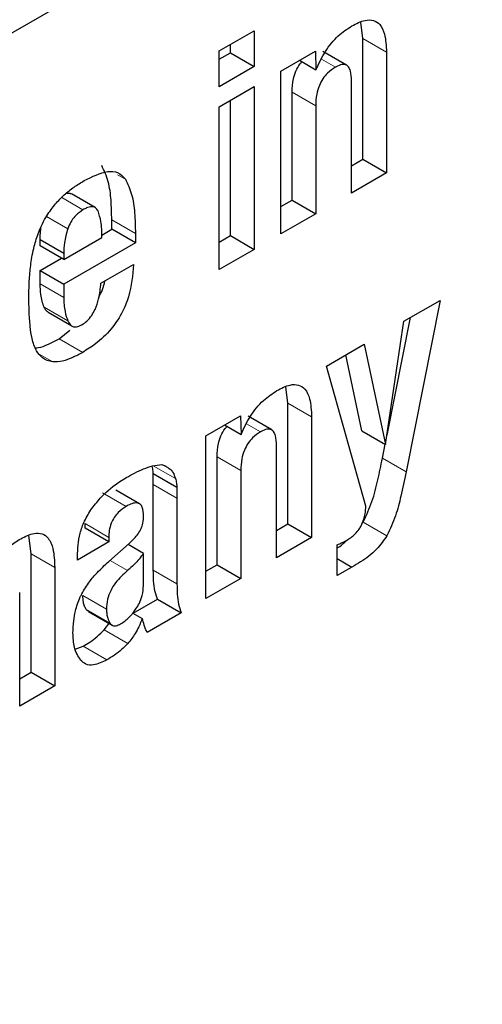
# Model space of a CAD drawing. Units: millimetres. Extents: x 0 to 210, y 0 to 297.
# Drawn here: x 165 to 166, y 112 to 113 of the extents above; entities that cross this region are included whole.
import ezdxf

# ---------------------------------------------------------------- set-up
doc = ezdxf.new("R2010")
doc.units = ezdxf.units.MM

msp = doc.modelspace()

# ---------------------------------------------------------------- linework, layer by layer
at = {"color": 7, "linetype": 'Continuous', "lineweight": 25}
for p, q in [((161.27877, 110.37052), (177.77256, 119.89218)), ((165.47353, 112.72988), (165.47288, 112.73474)), ((165.43062, 112.72616), (165.44105, 112.73218)), ((165.44105, 112.73218), (165.44105, 112.7215)), ((165.47353, 112.69384), (165.47353, 112.72988)), ((165.43398, 112.72558), (165.43398, 112.7281)), ((165.43062, 112.71548), (165.43062, 112.72616)), ((165.43062, 112.72365), (165.43398, 112.72558)), ((165.43398, 112.72558), (165.44105, 112.7215)), ((165.449, 112.72013), (165.45936, 112.72611)), ((165.45936, 112.72611), (165.45951, 112.72051)), ((165.46867, 112.72186), (165.4616, 112.72594)), ((165.4806, 112.7258), (165.4806, 112.68975)), ((165.44105, 112.7215), (165.43062, 112.71548)), ((165.45458, 112.72335), (165.45951, 112.72051)), ((165.449, 112.67151), (165.449, 112.72013)), ((165.43062, 112.70948), (165.44105, 112.7155)), ((165.44105, 112.7155), (165.44105, 112.66692)), ((165.47013, 112.68371), (165.47013, 112.71724)), ((165.45236, 112.68162), (165.45236, 112.71387)), ((165.43062, 112.6609), (165.43062, 112.70948)), ((165.43398, 112.67101), (165.43398, 112.71142)), ((165.45943, 112.70979), (165.45943, 112.67753)), ((165.47013, 112.69187), (165.47353, 112.69384)), ((165.47353, 112.69384), (165.4806, 112.68975)), ((165.4806, 112.68975), (165.47013, 112.68371)), ((165.39351, 112.67939), (165.38644, 112.68347)), ((165.449, 112.67968), (165.45236, 112.68162)), ((165.45236, 112.68162), (165.45943, 112.67753)), ((165.45943, 112.67753), (165.449, 112.67151)), ((165.39849, 112.67293), (165.39849, 112.67571)), ((165.3955, 112.6712), (165.39849, 112.67293)), ((165.40556, 112.66885), (165.39849, 112.67293)), ((165.40556, 112.67163), (165.40556, 112.66885)), ((165.43062, 112.66907), (165.43398, 112.67101)), ((165.43398, 112.67101), (165.44105, 112.66692)), ((165.37709, 112.66794), (165.37709, 112.66984)), ((165.37709, 112.66984), (165.38416, 112.66576)), ((165.38416, 112.66386), (165.37709, 112.66794)), ((165.38416, 112.66386), (165.39555, 112.67044)), ((165.40556, 112.66885), (165.38416, 112.65649)), ((165.38416, 112.66576), (165.38416, 112.66386)), ((165.44105, 112.66692), (165.43062, 112.6609)), ((165.37709, 112.66058), (165.38347, 112.66426)), ((165.39524, 112.6568), (165.40495, 112.6624)), ((165.37709, 112.65665), (165.37709, 112.66058)), ((165.37709, 112.66058), (165.38416, 112.65649)), ((165.38416, 112.65649), (165.38416, 112.65257)), ((165.4858, 112.64543), (165.49661, 112.65167)), ((165.49661, 112.65167), (165.48645, 112.60045)), ((165.37951, 112.64812), (165.38658, 112.64404)), ((165.48033, 112.60866), (165.4858, 112.64543)), ((165.48075, 112.61145), (165.48771, 112.64654)), ((165.38274, 112.64025), (165.38601, 112.64276)), ((165.46264, 112.63207), (165.47391, 112.63857)), ((165.47391, 112.63857), (165.48033, 112.60866)), ((165.47326, 112.61274), (165.4684, 112.63539)), ((165.47445, 112.59026), (165.46264, 112.63207)), ((165.45114, 112.62101), (165.45049, 112.62587)), ((165.45114, 112.58497), (165.45114, 112.62101)), ((165.42661, 112.61127), (165.43697, 112.61724)), ((165.43697, 112.61724), (165.43712, 112.61164)), ((165.44628, 112.61299), (165.43921, 112.61707)), ((165.45821, 112.61693), (165.45821, 112.58088)), ((165.43219, 112.61448), (165.43712, 112.61164)), ((165.47326, 112.61274), (165.48033, 112.60866)), ((165.42661, 112.56264), (165.42661, 112.61127)), ((165.44774, 112.57484), (165.44774, 112.60837)), ((165.47937, 112.60453), (165.48021, 112.60873)), ((165.42997, 112.57275), (165.42997, 112.605)), ((165.41067, 112.6023), (165.41343, 112.60264)), ((165.41415, 112.6024), (165.41526, 112.60176)), ((165.43704, 112.60092), (165.43704, 112.56866)), ((165.4109, 112.59668), (165.4109, 112.59999)), ((165.4109, 112.59999), (165.41798, 112.59591)), ((165.40675, 112.59097), (165.39968, 112.59505)), ((165.4109, 112.57109), (165.4109, 112.59668)), ((165.41798, 112.59591), (165.41798, 112.5926)), ((165.41798, 112.5926), (165.41798, 112.56701)), ((165.39054, 112.58365), (165.39054, 112.58502)), ((165.39761, 112.57957), (165.39054, 112.58365)), ((165.44774, 112.583), (165.45114, 112.58497)), ((165.45114, 112.58497), (165.45821, 112.58088)), ((165.37438, 112.57599), (165.37375, 112.58149)), ((165.39761, 112.58093), (165.39761, 112.57957)), ((165.45821, 112.58088), (165.44774, 112.57484)), ((165.39761, 112.57957), (165.38821, 112.57414)), ((165.39757, 112.57368), (165.40369, 112.5791)), ((165.40796, 112.57615), (165.40335, 112.57881)), ((165.46585, 112.5695), (165.46585, 112.57872)), ((165.37438, 112.54065), (165.37438, 112.57599)), ((165.38821, 112.57414), (165.38821, 112.57529)), ((165.40796, 112.56657), (165.40796, 112.57615)), ((165.46585, 112.57457), (165.47025, 112.57204)), ((165.38145, 112.57191), (165.38145, 112.53657)), ((165.42661, 112.57081), (165.42997, 112.57275)), ((165.42997, 112.57275), (165.43704, 112.56866)), ((165.47025, 112.57204), (165.46585, 112.5695)), ((165.43704, 112.56866), (165.42661, 112.56264)), ((165.37098, 112.53053), (165.37098, 112.5645)), ((165.40491, 112.55828), (165.4122, 112.56249)), ((165.4122, 112.56249), (165.41927, 112.55841)), ((165.3915, 112.55881), (165.39857, 112.55473)), ((165.4048, 112.55834), (165.40762, 112.55671)), ((165.41927, 112.55841), (165.40907, 112.55252)), ((165.39626, 112.55336), (165.39791, 112.55549)), ((165.38759, 112.54752), (165.38997, 112.54843)), ((165.37098, 112.53869), (165.37438, 112.54065)), ((165.37438, 112.54065), (165.38145, 112.53657)), ((165.38145, 112.53657), (165.37098, 112.53053))]:
    msp.add_line(p, q, dxfattribs=at)
at = {"color": 8, "linetype": 'Continuous', "lineweight": 18}
for p, q in [((165.47353, 112.72988), (165.4806, 112.7258)), ((165.46115, 112.72369), (165.46532, 112.72128)), ((165.45236, 112.71387), (165.45943, 112.70979)), ((165.40024, 112.68921), (165.40255, 112.68788)), ((165.38989, 112.67873), (165.38354, 112.6824)), ((165.38538, 112.67308), (165.37901, 112.67677)), ((165.39849, 112.67571), (165.40556, 112.67163)), ((165.37709, 112.65665), (165.38416, 112.65257)), ((165.3783, 112.64964), (165.38537, 112.64556)), ((165.38274, 112.64025), (165.38981, 112.63616)), ((165.37683, 112.63565), (165.38085, 112.63333)), ((165.45114, 112.62101), (165.45821, 112.61693)), ((165.43876, 112.61482), (165.44293, 112.61241)), ((165.42997, 112.605), (165.43704, 112.60092)), ((165.47937, 112.60453), (165.48645, 112.60045)), ((165.41088, 112.60233), (165.41753, 112.59848)), ((165.4109, 112.59668), (165.41798, 112.5926)), ((165.39573, 112.59426), (165.40281, 112.59018)), ((165.39054, 112.58502), (165.39761, 112.58093)), ((165.47364, 112.58547), (165.48071, 112.58139)), ((165.37438, 112.57599), (165.38145, 112.57191)), ((165.40322, 112.57099), (165.39797, 112.57403)), ((165.4109, 112.57109), (165.41798, 112.56701)), ((165.39693, 112.55945), (165.38985, 112.56353)), ((165.39796, 112.5553), (165.39089, 112.55939)), ((165.39626, 112.55336), (165.40333, 112.54927)), ((165.38997, 112.54843), (165.39704, 112.54434))]:
    msp.add_line(p, q, dxfattribs=at)
msp.add_arc((162.66774, 113.06532), 3.38697, 317.0668, 350.64276, dxfattribs=at)
at = {"color": 7, "linetype": 'Continuous', "lineweight": 25}
for points, knots in [([(165.47021, 112.73363), (165.47155, 112.73431), (165.47383, 112.73547), (165.47676, 112.73548), (165.47886, 112.73409), (165.48033, 112.73084), (165.4805, 112.72767), (165.4806, 112.7258)], [0, 0, 0, 0, 0.221685, 0.375854, 0.530534, 0.723932, 1, 1, 1, 1]), ([(165.45951, 112.72051), (165.46037, 112.72237), (165.4621, 112.72612), (165.46602, 112.73084), (165.46885, 112.73273), (165.47021, 112.73363)], [0, 0, 0, 0, 0.340118, 0.682968, 1, 1, 1, 1]), ([(165.45236, 112.71387), (165.45241, 112.71515), (165.45249, 112.71715), (165.45344, 112.7201), (165.4544, 112.72193), (165.45515, 112.72272), (165.45534, 112.72292)], [0, 0, 0, 0, 0.434099, 0.675124, 0.918369, 1, 1, 1, 1]), ([(165.46532, 112.72128), (165.46452, 112.72076), (165.46319, 112.71988), (165.46152, 112.71788), (165.46035, 112.71566), (165.45955, 112.71283), (165.45947, 112.7109), (165.45943, 112.70979)], [0, 0, 0, 0, 0.2273638, 0.3796285, 0.5322875, 0.7286065, 1, 1, 1, 1]), ([(165.47013, 112.71724), (165.47009, 112.71827), (165.47002, 112.71986), (165.46931, 112.72143), (165.46841, 112.7221), (165.46713, 112.72215), (165.46604, 112.7217), (165.46539, 112.72132), (165.46532, 112.72128)], [0, 0, 0, 0, 0.311238, 0.482971, 0.628835, 0.774898, 0.974559, 1, 1, 1, 1]), ([(165.39849, 112.67571), (165.39845, 112.67768), (165.39838, 112.68167), (165.39763, 112.68739), (165.39621, 112.69042), (165.39548, 112.69196)], [0, 0, 0, 0, 0.323395, 0.656046, 1, 1, 1, 1]), ([(165.39027, 112.68744), (165.39267, 112.68862), (165.39621, 112.69039), (165.4005, 112.69014), (165.40185, 112.68865), (165.40255, 112.68788)], [0, 0, 0, 0, 0.5008966, 0.7423643, 1, 1, 1, 1]), ([(165.38169, 112.68049), (165.38254, 112.68142), (165.38431, 112.68334), (165.38724, 112.6856), (165.38925, 112.68682), (165.39027, 112.68744)], [0, 0, 0, 0, 0.314865, 0.653658, 1, 1, 1, 1]), ([(165.40255, 112.68788), (165.40325, 112.68643), (165.40465, 112.68349), (165.40544, 112.6778), (165.40552, 112.6737), (165.40556, 112.67163)], [0, 0, 0, 0, 0.32571, 0.659654, 1, 1, 1, 1]), ([(165.3849, 112.68366), (165.3853, 112.68372), (165.38588, 112.68381), (165.38627, 112.6835), (165.3864, 112.6834)], [0, 0, 0, 0, 0.6873077, 1, 1, 1, 1]), ([(165.37666, 112.67203), (165.37701, 112.67288), (165.37771, 112.67457), (165.37936, 112.67749), (165.3808, 112.67935), (165.38169, 112.68049)], [0, 0, 0, 0, 0.282231, 0.557837, 1, 1, 1, 1]), ([(165.3944, 112.67838), (165.39417, 112.67873), (165.39371, 112.67944), (165.39248, 112.67976), (165.39114, 112.67942), (165.39025, 112.67893), (165.38989, 112.67873)], [0, 0, 0, 0, 0.2580311, 0.5175981, 0.804605, 1, 1, 1, 1]), ([(165.38989, 112.67873), (165.38917, 112.67824), (165.38795, 112.67741), (165.38647, 112.67554), (165.38575, 112.67411), (165.38545, 112.67328), (165.38538, 112.67308)], [0, 0, 0, 0, 0.391867, 0.653563, 0.915354, 1, 1, 1, 1]), ([(165.39555, 112.67044), (165.39553, 112.6721), (165.3955, 112.67502), (165.39473, 112.67737), (165.3944, 112.67838)], [0, 0, 0, 0, 0.568688, 1, 1, 1, 1]), ([(165.37709, 112.66984), (165.37709, 112.67048), (165.3771, 112.67175), (165.37732, 112.67311), (165.37743, 112.67378)], [0, 0, 0, 0, 0.504261, 1, 1, 1, 1]), ([(165.37434, 112.66265), (165.37447, 112.6635), (165.37472, 112.66521), (165.3754, 112.66834), (165.37618, 112.67063), (165.37666, 112.67203)], [0, 0, 0, 0, 0.2796951, 0.5594617, 1, 1, 1, 1]), ([(165.38538, 112.67308), (165.38516, 112.67237), (165.38472, 112.67095), (165.38424, 112.66846), (165.38419, 112.66678), (165.38416, 112.66576)], [0, 0, 0, 0, 0.279166, 0.558316, 1, 1, 1, 1]), ([(165.37373, 112.65281), (165.37374, 112.65368), (165.37375, 112.65541), (165.3739, 112.65867), (165.37417, 112.66112), (165.37434, 112.66265)], [0, 0, 0, 0, 0.271575, 0.543161, 1, 1, 1, 1]), ([(165.40495, 112.6624), (165.40472, 112.65925), (165.40437, 112.65449), (165.40156, 112.64763), (165.39813, 112.64263), (165.39401, 112.63879), (165.39111, 112.63697), (165.38981, 112.63616)], [0, 0, 0, 0, 0.3187442, 0.48002, 0.6419002, 0.8404972, 1, 1, 1, 1]), ([(165.3783, 112.64964), (165.37808, 112.65023), (165.37764, 112.65139), (165.37719, 112.65371), (165.37713, 112.65555), (165.37709, 112.65665)], [0, 0, 0, 0, 0.286012, 0.571949, 1, 1, 1, 1]), ([(165.38951, 112.64437), (165.39004, 112.64472), (165.39111, 112.64541), (165.39252, 112.64709), (165.39377, 112.64939), (165.39483, 112.65275), (165.39509, 112.65527), (165.39524, 112.6568)], [0, 0, 0, 0, 0.146549, 0.294108, 0.427406, 0.65371, 1, 1, 1, 1]), ([(165.39464, 112.65275), (165.39505, 112.65346), (165.39593, 112.65502), (165.39625, 112.65662), (165.39643, 112.65749)], [0, 0, 0, 0, 0.460506, 1, 1, 1, 1]), ([(165.37411, 112.64391), (165.37405, 112.64467), (165.37392, 112.6462), (165.37377, 112.64916), (165.37374, 112.65138), (165.37373, 112.65281)], [0, 0, 0, 0, 0.264633, 0.5292633, 1, 1, 1, 1]), ([(165.38416, 112.65257), (165.38418, 112.65183), (165.38421, 112.65035), (165.38454, 112.64793), (165.38506, 112.64645), (165.38537, 112.64556)], [0, 0, 0, 0, 0.285808, 0.571703, 1, 1, 1, 1]), ([(165.37953, 112.64815), (165.37929, 112.64831), (165.37877, 112.64865), (165.37846, 112.64929), (165.3783, 112.64964)], [0, 0, 0, 0, 0.453419, 1, 1, 1, 1]), ([(165.38537, 112.64556), (165.38566, 112.64504), (165.38614, 112.64415), (165.38735, 112.64368), (165.38848, 112.64385), (165.38922, 112.64422), (165.38951, 112.64437)], [0, 0, 0, 0, 0.356912, 0.598964, 0.841503, 1, 1, 1, 1]), ([(165.37601, 112.63663), (165.37575, 112.6372), (165.37521, 112.63834), (165.37452, 112.64074), (165.37427, 112.64268), (165.37411, 112.64391)], [0, 0, 0, 0, 0.272058, 0.544041, 1, 1, 1, 1]), ([(165.37562, 112.63753), (165.37592, 112.63754), (165.37716, 112.63757), (165.3796, 112.63856), (165.38169, 112.63968), (165.38274, 112.64025)], [0, 0, 0, 0, 0.1359563, 0.5625387, 1, 1, 1, 1]), ([(165.38085, 112.63333), (165.38029, 112.63344), (165.37917, 112.63367), (165.37741, 112.63461), (165.37654, 112.63586), (165.37601, 112.63663)], [0, 0, 0, 0, 0.280102, 0.560441, 1, 1, 1, 1]), ([(165.38981, 112.63616), (165.38882, 112.63562), (165.3868, 112.63452), (165.38372, 112.63335), (165.38182, 112.63333), (165.38085, 112.63333)], [0, 0, 0, 0, 0.320709, 0.653216, 1, 1, 1, 1]), ([(165.43712, 112.61164), (165.43798, 112.6135), (165.43971, 112.61725), (165.44363, 112.62197), (165.44646, 112.62386), (165.44782, 112.62476)], [0, 0, 0, 0, 0.3401178, 0.6829673, 1, 1, 1, 1]), ([(165.44782, 112.62476), (165.44916, 112.62544), (165.45144, 112.6266), (165.45437, 112.62661), (165.45647, 112.62522), (165.45794, 112.62197), (165.45811, 112.6188), (165.45821, 112.61693)], [0, 0, 0, 0, 0.221686, 0.375855, 0.530535, 0.723935, 1, 1, 1, 1]), ([(165.42997, 112.605), (165.43002, 112.60628), (165.4301, 112.60828), (165.43105, 112.61123), (165.43201, 112.61306), (165.43276, 112.61385), (165.43295, 112.61405)], [0, 0, 0, 0, 0.434099, 0.675124, 0.918369, 1, 1, 1, 1]), ([(165.44293, 112.61241), (165.44213, 112.61189), (165.4408, 112.61101), (165.43913, 112.60901), (165.43795, 112.60679), (165.43716, 112.60396), (165.43708, 112.60204), (165.43704, 112.60092)], [0, 0, 0, 0, 0.227364, 0.379629, 0.532288, 0.728607, 1, 1, 1, 1]), ([(165.44774, 112.60837), (165.4477, 112.6094), (165.44763, 112.61099), (165.44692, 112.61256), (165.44602, 112.61323), (165.44474, 112.61328), (165.44365, 112.61283), (165.443, 112.61245), (165.44293, 112.61241)], [0, 0, 0, 0, 0.311239, 0.482972, 0.628837, 0.774901, 0.974563, 1, 1, 1, 1]), ([(165.47364, 112.58547), (165.47458, 112.58752), (165.47649, 112.59172), (165.47803, 112.59813), (165.47892, 112.60239), (165.47937, 112.60453)], [0, 0, 0, 0, 0.321649, 0.659351, 1, 1, 1, 1]), ([(165.40284, 112.5988), (165.40368, 112.59926), (165.4054, 112.60021), (165.40803, 112.60146), (165.40979, 112.60202), (165.41067, 112.6023)], [0, 0, 0, 0, 0.315706, 0.656331, 1, 1, 1, 1]), ([(165.4109, 112.59999), (165.41088, 112.60024), (165.41083, 112.60072), (165.41072, 112.60147), (165.41061, 112.60195), (165.41054, 112.60221)], [0, 0, 0, 0, 0.3128348, 0.6256682, 1, 1, 1, 1]), ([(165.41343, 112.60264), (165.41361, 112.60259), (165.41396, 112.60249), (165.41459, 112.60223), (165.415, 112.60194), (165.41526, 112.60176)], [0, 0, 0, 0, 0.2659322, 0.5319133, 1, 1, 1, 1]), ([(165.41526, 112.60176), (165.41555, 112.60157), (165.41614, 112.60119), (165.41695, 112.60014), (165.41731, 112.59912), (165.41753, 112.59848)], [0, 0, 0, 0, 0.275618, 0.551165, 1, 1, 1, 1]), ([(165.48645, 112.60045), (165.48594, 112.59805), (165.48503, 112.59374), (165.48344, 112.58734), (165.48163, 112.58339), (165.48071, 112.58139)], [0, 0, 0, 0, 0.3811506, 0.6856039, 1, 1, 1, 1]), ([(165.39257, 112.58958), (165.39351, 112.59077), (165.39605, 112.59399), (165.39969, 112.59691), (165.4022, 112.59841), (165.40284, 112.5988)], [0, 0, 0, 0, 0.301912, 0.820147, 1, 1, 1, 1]), ([(165.41753, 112.59848), (165.41759, 112.59827), (165.4177, 112.59784), (165.41786, 112.59699), (165.41793, 112.59633), (165.41798, 112.59591)], [0, 0, 0, 0, 0.267965, 0.535916, 1, 1, 1, 1]), ([(165.38821, 112.57529), (165.38834, 112.57753), (165.38853, 112.5809), (165.39028, 112.58597), (165.39178, 112.58834), (165.39257, 112.58958)], [0, 0, 0, 0, 0.486122, 0.731174, 1, 1, 1, 1]), ([(165.40281, 112.59018), (165.40198, 112.58963), (165.4007, 112.58878), (165.39917, 112.58688), (165.39821, 112.585), (165.39768, 112.58293), (165.39763, 112.5816), (165.39761, 112.58093)], [0, 0, 0, 0, 0.285413, 0.445223, 0.605603, 0.801374, 1, 1, 1, 1]), ([(165.40799, 112.58728), (165.40795, 112.58823), (165.40788, 112.58966), (165.40704, 112.59091), (165.40596, 112.59132), (165.40449, 112.59107), (165.40338, 112.59048), (165.40281, 112.59018)], [0, 0, 0, 0, 0.298394, 0.451333, 0.60485, 0.792363, 1, 1, 1, 1]), ([(165.47303, 112.58441), (165.47331, 112.58505), (165.47382, 112.58622), (165.47428, 112.58822), (165.47438, 112.58949), (165.47445, 112.59026)], [0, 0, 0, 0, 0.320875, 0.589887, 1, 1, 1, 1]), ([(165.4071, 112.58317), (165.40731, 112.58366), (165.40785, 112.58491), (165.40796, 112.58629), (165.40798, 112.58712), (165.40799, 112.58728)], [0, 0, 0, 0, 0.3461782, 0.8797886, 1, 1, 1, 1]), ([(165.40369, 112.5791), (165.4041, 112.57949), (165.40493, 112.58026), (165.40613, 112.58159), (165.40677, 112.58264), (165.4071, 112.58317)], [0, 0, 0, 0, 0.336358, 0.661013, 1, 1, 1, 1]), ([(165.46868, 112.58004), (165.46955, 112.58061), (165.47088, 112.58146), (165.47234, 112.58316), (165.47284, 112.58407), (165.47303, 112.58441)], [0, 0, 0, 0, 0.542194, 0.827243, 1, 1, 1, 1]), ([(165.36062, 112.56664), (165.36119, 112.56827), (165.36223, 112.57129), (165.36492, 112.57534), (165.36799, 112.57845), (165.37017, 112.57982), (165.37128, 112.58052)], [0, 0, 0, 0, 0.279198, 0.515644, 0.751663, 1, 1, 1, 1]), ([(165.37128, 112.58052), (165.37265, 112.58119), (165.37493, 112.58232), (165.37779, 112.58217), (165.37982, 112.58065), (165.38124, 112.57722), (165.38137, 112.57388), (165.38145, 112.57191)], [0, 0, 0, 0, 0.220476, 0.369642, 0.519109, 0.716944, 1, 1, 1, 1]), ([(165.46585, 112.57872), (165.4661, 112.57882), (165.46659, 112.57901), (165.46753, 112.57943), (165.46823, 112.5798), (165.46868, 112.58004)], [0, 0, 0, 0, 0.264269, 0.528558, 1, 1, 1, 1]), ([(165.46585, 112.57776), (165.46612, 112.57791), (165.46706, 112.57845), (165.46796, 112.57935), (165.4686, 112.58)], [0, 0, 0, 0, 0.280996, 1, 1, 1, 1]), ([(165.48071, 112.58139), (165.47974, 112.58002), (165.47742, 112.57676), (165.47362, 112.57397), (165.47111, 112.57253), (165.47025, 112.57204)], [0, 0, 0, 0, 0.319554, 0.764153, 1, 1, 1, 1]), ([(165.40796, 112.57615), (165.40753, 112.57557), (165.40665, 112.57442), (165.40508, 112.57263), (165.4039, 112.57159), (165.40322, 112.57099)], [0, 0, 0, 0, 0.298586, 0.597303, 1, 1, 1, 1]), ([(165.38954, 112.56406), (165.39027, 112.56529), (165.39163, 112.56757), (165.39442, 112.57079), (165.39641, 112.57262), (165.39757, 112.57368)], [0, 0, 0, 0, 0.325465, 0.607898, 1, 1, 1, 1]), ([(165.40322, 112.57099), (165.40196, 112.56988), (165.40006, 112.5682), (165.39809, 112.56504), (165.39705, 112.56222), (165.39697, 112.56044), (165.39693, 112.55945)], [0, 0, 0, 0, 0.376107, 0.565714, 0.75611, 1, 1, 1, 1]), ([(165.4122, 112.56249), (165.41189, 112.5633), (165.41126, 112.56492), (165.41096, 112.56793), (165.41092, 112.57003), (165.4109, 112.57109)], [0, 0, 0, 0, 0.330468, 0.663225, 1, 1, 1, 1]), ([(165.40573, 112.55957), (165.40609, 112.56013), (165.40689, 112.5614), (165.40778, 112.56389), (165.4079, 112.56559), (165.40796, 112.56657)], [0, 0, 0, 0, 0.250084, 0.564367, 1, 1, 1, 1]), ([(165.41798, 112.56701), (165.41799, 112.56598), (165.41803, 112.56391), (165.41832, 112.56089), (165.41895, 112.55924), (165.41927, 112.55841)], [0, 0, 0, 0, 0.327886, 0.659624, 1, 1, 1, 1]), ([(165.38691, 112.55234), (165.38695, 112.55355), (165.38702, 112.55568), (165.38765, 112.55931), (165.38854, 112.56209), (165.38938, 112.56375), (165.38954, 112.56406)], [0, 0, 0, 0, 0.327379, 0.576686, 0.921693, 1, 1, 1, 1]), ([(165.39089, 112.55939), (165.3907, 112.55971), (165.39032, 112.56036), (165.38996, 112.56176), (165.38989, 112.56288), (165.38985, 112.56353)], [0, 0, 0, 0, 0.295627, 0.590883, 1, 1, 1, 1]), ([(165.39153, 112.55886), (165.39137, 112.55894), (165.39112, 112.55907), (165.39095, 112.55931), (165.39089, 112.55939)], [0, 0, 0, 0, 0.662942, 1, 1, 1, 1]), ([(165.39693, 112.55945), (165.39695, 112.55898), (165.39699, 112.55803), (165.39727, 112.55656), (165.39771, 112.55577), (165.39796, 112.5553)], [0, 0, 0, 0, 0.2948439, 0.5899394, 1, 1, 1, 1]), ([(165.40113, 112.55508), (165.40159, 112.55538), (165.40288, 112.55621), (165.40446, 112.55783), (165.40544, 112.55917), (165.40573, 112.55957)], [0, 0, 0, 0, 0.28368, 0.781656, 1, 1, 1, 1]), ([(165.40762, 112.55671), (165.40729, 112.55588), (165.40667, 112.55435), (165.40531, 112.55175), (165.40408, 112.55022), (165.40333, 112.54927)], [0, 0, 0, 0, 0.312922, 0.578956, 1, 1, 1, 1]), ([(165.40907, 112.55252), (165.40891, 112.55286), (165.40859, 112.55355), (165.40809, 112.55494), (165.4078, 112.55602), (165.40762, 112.55671)], [0, 0, 0, 0, 0.26783, 0.535629, 1, 1, 1, 1]), ([(165.38997, 112.54843), (165.39063, 112.54882), (165.39202, 112.54964), (165.39416, 112.55123), (165.39555, 112.55264), (165.39626, 112.55336)], [0, 0, 0, 0, 0.308014, 0.649572, 1, 1, 1, 1]), ([(165.39796, 112.5553), (165.3982, 112.55505), (165.39867, 112.55453), (165.39981, 112.55443), (165.40068, 112.55486), (165.40113, 112.55508)], [0, 0, 0, 0, 0.322542, 0.647585, 1, 1, 1, 1]), ([(165.3892, 112.5443), (165.38882, 112.54487), (165.38805, 112.54599), (165.38711, 112.54858), (165.38698, 112.5509), (165.38691, 112.55234)], [0, 0, 0, 0, 0.274452, 0.549071, 1, 1, 1, 1]), ([(165.40333, 112.54927), (165.40271, 112.54864), (165.4014, 112.54731), (165.39927, 112.54567), (165.39779, 112.54479), (165.39704, 112.54434)], [0, 0, 0, 0, 0.308783, 0.650994, 1, 1, 1, 1]), ([(165.39704, 112.54434), (165.39567, 112.54369), (165.39343, 112.54263), (165.3907, 112.54285), (165.38969, 112.54383), (165.3892, 112.5443)], [0, 0, 0, 0, 0.447025, 0.732258, 1, 1, 1, 1])]:
    msp.add_open_spline(points, degree=3, knots=knots, dxfattribs=at)

doc.saveas('drawing.dxf')
